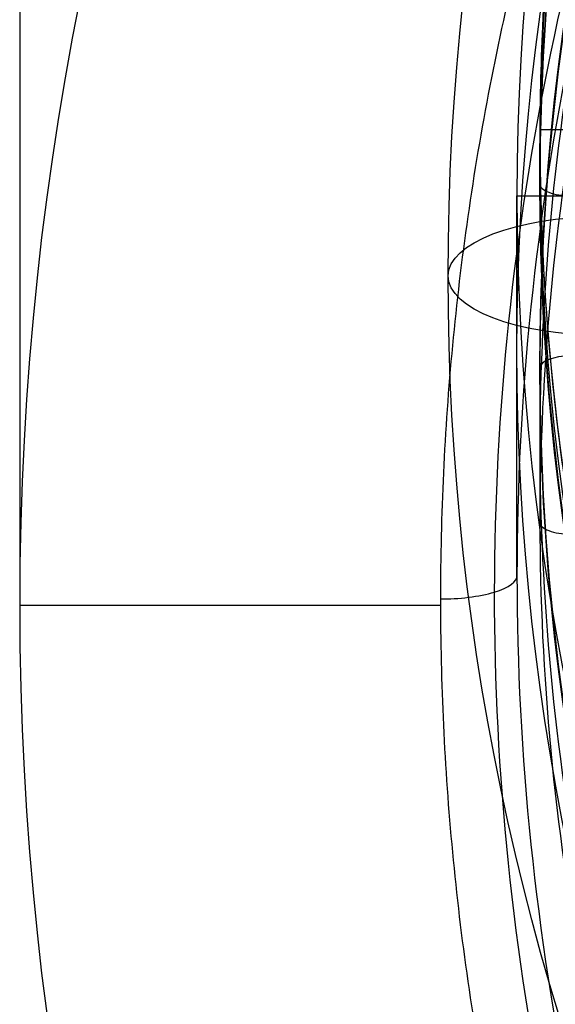
# Model space of a CAD drawing. Units: millimetres. Extents: x -80 to 80, y -157 to 122.
# Drawn here: x -61 to -59, y -148 to -144 of the extents above; entities that cross this region are included whole.
import ezdxf

# ---------------------------------------------------------------- set-up
doc = ezdxf.new("R2010")
doc.units = ezdxf.units.MM
doc.header["$MEASUREMENT"] = 0
doc.layers.add('Default', color=18, linetype='Continuous', true_color=0x000000)

# ---------------------------------------------------------------- blocks, each defined once
blk = doc.blocks.new('10CL05360YY')
at = {"layer": 'Default'}
for p, q in [((-9.375, -145.059, 90.1444), (-8.709, -145.059, 90.1444)), ((-9.375, -146.3003, 87.196), (-9.375, -145.059, 90.1444)), ((-11, -146.3976, 86.9647), (-9.625, -146.3976, 86.9647))]:
    blk.add_line(p, q, dxfattribs=at)
at = {"layer": 'Default', "extrusion": (2.37573e-17, 0.387998, 0.92166)}
blk.add_circle((0, 168.671, 25.4946), 9.375, dxfattribs=at)
at = {"layer": 'Default', "extrusion": (1, 0, 0)}
blk.add_arc((-75, 64, -11), 75, 0, 162.169875, dxfattribs=at)
at = {"layer": 'Default', "extrusion": (-3.91847e-16, 0.306196, 0.951969)}
blk.add_arc((0, 165.9942, 37.9613), 11, 180, 0, dxfattribs=at)
at = {"layer": 'Default', "extrusion": (2.37573e-17, 0.387998, 0.92166)}
blk.add_arc((0, 168.671, 26.7999), 9.375, 270, 90, dxfattribs=at)
at = {"layer": 'Default', "extrusion": (4.03717e-17, 0.306196, 0.951969)}
blk.add_arc((0, 165.9942, 37.9613), 11, 0, 90, dxfattribs=at)
at = {"layer": 'Default', "extrusion": (5.34849e-16, -0.306197, -0.951968)}
blk.add_rational_spline([(0, -137.1791, 83.9996), (-9.625, -137.1791, 83.9996), (-9.625, -146.3768, 86.958), (-9.625, -155.5745, 89.9164), (0, -155.5745, 89.9164)], [1, 0.707106781187, 1, 0.707106781187, 1], degree=2, knots=[-60.591156, -60.591156, -60.591156, -45.443367, -45.443367, -30.295578, -30.295578, -30.295578], dxfattribs=at)
at = {"layer": 'Default'}
blk.add_open_spline([(0, -137.3292, 84.132), (1.2356, -137.3292, 84.132), (3.7069, -137.7986, 84.2826), (6.851, -139.8047, 84.9259), (8.9541, -142.8086, 85.8894), (9.6952, -146.3543, 87.0267), (8.9601, -149.9023, 88.1648), (6.8596, -152.9119, 89.1302), (3.713, -154.9237, 89.7756), (0, -155.6303, 90.0022), (-3.713, -154.9237, 89.7756), (-6.8596, -152.9119, 89.1302), (-8.9601, -149.9023, 88.1648), (-9.6952, -146.3543, 87.0267), (-8.9541, -142.8086, 85.8894), (-6.851, -139.8047, 84.9259), (-3.7069, -137.7986, 84.2826), (-1.2356, -137.3292, 84.132), (0, -137.3292, 84.132)], degree=3, dxfattribs=at)
at = {"layer": 'Default', "extrusion": (-1.10646e-14, 0.303991, 0.952675)}
blk.add_open_spline([(0, -137.333, 84.3346), (-1.227, -137.333, 84.3346), (-3.6811, -137.7999, 84.4836), (-6.8017, -139.7944, 85.12), (-8.8869, -142.7793, 86.0725), (-9.6191, -146.3003, 87.196), (-8.8869, -149.8212, 88.3195), (-6.8017, -152.8062, 89.272), (-3.6811, -154.8006, 89.9084), (-1.227, -155.2676, 90.0574), (0, -155.2676, 90.0574)], degree=3, knots=[0, 0, 0, 0, 3.688964, 7.377929, 11.066893, 14.755857, 18.444822, 22.133786, 25.82275, 29.511714, 29.511714, 29.511714, 29.511714], dxfattribs=at)
at = {"layer": 'Default', "extrusion": (-1.78065e-12, 0.951969, -0.306196)}
blk.add_open_spline([(-9.625, -146.3768, 86.9579), (-9.567, -146.3773, 86.9566), (-9.4269, -146.3612, 87.0064), (-9.3734, -146.3182, 87.1401), (-9.375, -146.3003, 87.196)], degree=3, knots=[0.0000732, 0.0000732, 0.0000732, 0.0000732, 0.4968571, 1, 1, 1, 1], dxfattribs=at)
blk = doc.blocks.new('Block 01')
at = {"layer": 'Default'}
for p, q in [((-9.1424, 2.55, -0.0239), (-9.3, 2.55, -0.0239)), ((-9.3, 2.55), (-9.3, 2.15)), ((-9.3, 0.6), (-9.3, -0.7))]:
    blk.add_line(p, q, dxfattribs=at)
at = {"layer": 'Default', "extrusion": (0, 1, 0)}
for centre in [(0, 0, 2.35), (0, 0, 2.15), (0, 0, 0.6)]:
    blk.add_circle(centre, 9.3, dxfattribs=at)
for centre, radius, start, end in [((0, 0, 2.55), 9.3, 270, 90), ((0, 0, 2.15), 9.3, 270, 90), ((0, 0, 2.05), 9.2, 270, 90), ((0, 0, 0.7), 9.2, 270, 90), ((0, 0, 0.6), 9.3, 270, 90), ((0, 0, -0.05), 9.3, 350, 10), ((0, 0, -0.7), 9.3, 350, 10), ((0, 0, -0.7), 9.3, 350, 10)]:
    blk.add_arc(centre, radius, start, end, dxfattribs=at)
at = {"layer": 'Default'}
for centre, start, end in [((-9.2, 2.15), 180, 270), ((-9.2, 0.6), 90, 180), ((-9.2, -0.7), 180, 270)]:
    blk.add_arc(centre, 0.1, start, end, dxfattribs=at)
at = {"layer": 'Default', "extrusion": (0, 1, 0)}
blk.add_rational_spline([(0, 2.55, -9.3), (-9.3, 2.55, -9.3), (-9.3, 2.55), (-9.3, 2.55, 9.3), (0, 2.55, 9.3)], [1, 0.707106781187, 1, 0.707106781187, 1], degree=2, knots=[-29.216812, -29.216812, -29.216812, -14.608406, -14.608406, 0, 0, 0], dxfattribs=at)
blk = doc.blocks.new('10RX01560YY')
at = {"layer": 'Default', "color": 156, "true_color": 0x003377}
blk.add_circle((-9.1, 1.375), 0.5, dxfattribs=at)
at = {"layer": 'Default', "color": 156, "true_color": 0x003377, "extrusion": (-1.18569e-17, 1, -2.10893e-17)}
blk.add_circle((0, 0, 1.375), 9.6, dxfattribs=at)
at = {"layer": 'Default'}
blk.add_blockref('Block 01', (0, 0), dxfattribs=at)
blk = doc.blocks.new('3300C108-01')
at = {"layer": 'Default'}
blk.add_blockref('10CL05360YY', (0, 0, -2.2), dxfattribs=at)
at = {"layer": 'Default', "extrusion": (-3.89388e-18, -0.92166, 0.387998), "rotation": 359.9999999999999}
blk.add_blockref('10RX01560YY', (0, 22.7222, 167.8174), dxfattribs=at)
blk = doc.blocks.new('33001108-01')
at = {"layer": 'Default'}
blk.add_blockref('3300C108-01', (-50, 0), dxfattribs=at)

msp = doc.modelspace()

# ---------------------------------------------------------------- block references
at = {"layer": 'Default'}
msp.add_blockref('33001108-01', (0, 0), dxfattribs=at)

doc.saveas('drawing.dxf')
